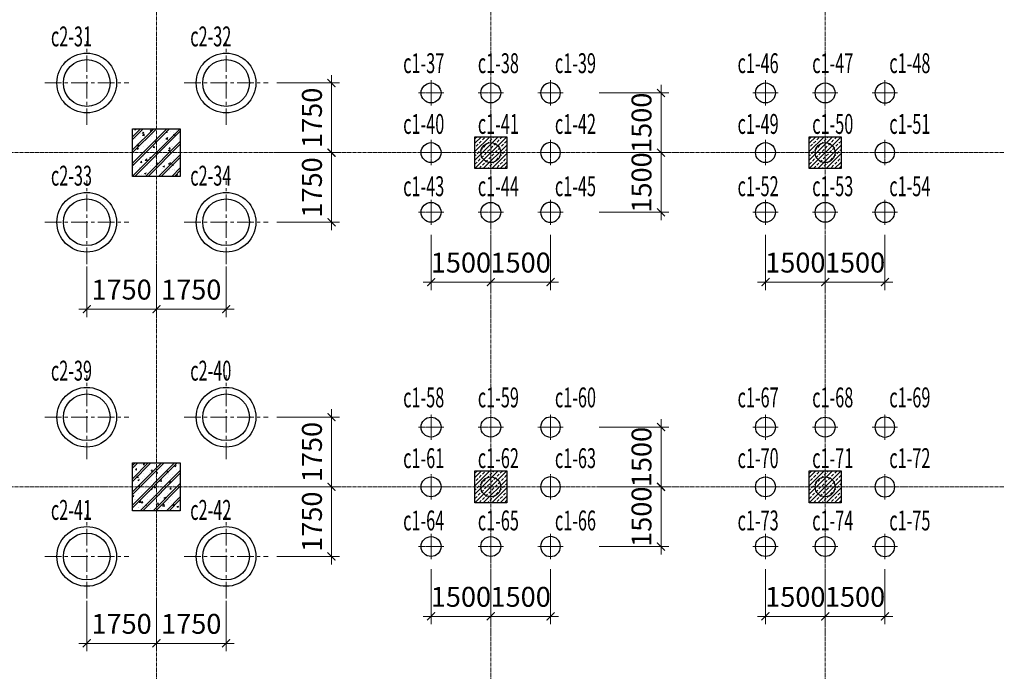
# Model space of a CAD drawing. Units: inches. Extents: x 147454 to 219754, y 12 to 76320.
# Drawn here: x 195019 to 219754, y 47630 to 64007 of the extents above; entities that cross this region are included whole.
import ezdxf

# ---------------------------------------------------------------- set-up
doc = ezdxf.new("R2010")
doc.units = ezdxf.units.IN
doc.header["$MEASUREMENT"] = 0
doc.linetypes.add('CENTER', pattern=[2, 1.25, -0.25, 0.25, -0.25])
doc.linetypes.add('CENTER2', pattern=[1.125, 0.75, -0.125, 0.125, -0.125])
for name, color, linetype, lineweight in [('IDEA - Block', 250, 'Continuous', 9), ('IDEA - Hatch', 169, 'Continuous', 9), ('IDEA - KetCau', 6, 'Continuous', 13), ('KC3_Axis', 5, 'CENTER2', 13), ('KC3_Column', 3, 'Continuous', 30), ('KC3_Concrete', 2, 'Continuous', 30), ('KC3_Concrete-Hidden', 2, 'Continuous', 30), ('KC3_Dim', 1, 'Continuous', 15), ('KC3_Hatch', 8, 'Continuous', 15), ('KC3_Text', 4, 'Continuous', 20)]:
    doc.layers.add(name, color=color, linetype=linetype, lineweight=lineweight)
doc.layers.add('KC-DIMENSION', color=1, linetype='Continuous')
doc.layers.add('KC3_Pile', color=2, linetype='Continuous')
doc.styles.add('Kc3_Romans.shx', font='romans.shx', dxfattribs={"width": 0.8, "bigfont": 'vns.shx'})
doc.styles.add('TENDAM', font='vntimeh.shx', dxfattribs={"width": 0.85, "bigfont": 'vns.shx'})
doc.dimstyles.new('KC3_DT_200_100', dxfattribs={"dimscale": 200, "dimtxt": 2.5, "dimasz": 1, "dimexe": 1, "dimexo": 0, "dimgap": 1.2, "dimtad": 1, "dimdec": 0, "dimzin": 0, "dimdsep": 46, "dimtxsty": 'Kc3_Romans.shx', "dimblk": 'ARCHTICK', "dimcen": 0.9, "dimdle": 1, "dimclrd": 256, "dimclre": 256, "dimclrt": 4, "dimadec": 0, "dimazin": 0, "dimtfac": 1, "dimtdec": 0, "dimtix": 1, "dimtmove": 2, "dimatfit": 3, "dimldrblk": 'ARCHTICK', "dimfxl": 0, "dimtolj": 1, "dimtzin": 0, "dimlwd": 0, "dimlwe": 0, "dimarcsym": 0})

# ---------------------------------------------------------------- blocks, each defined once
blk = doc.blocks.new('cot BT1200x1200')
at = {"layer": 'KC3_Hatch'}
h = blk.add_hatch(dxfattribs=at)
h.set_pattern_fill('BT-01', color=256, scale=55, style=0, pattern_type=2)
h.set_pattern_definition([(50, (0, 0), (394.49, -34.51), [41.25, -453.75]), (355, (0, 0), (-76.31, 413.7), [33, -363]), (100.45, (32.87, -2.88), (318.18, 379.2), [35.06, -385.63]), (46.184, (0, 110), (586.98, -91.04), [61.88, -680.62]), (96.636, (48.9, 102.4), (514.06, 535.76), [52.59, -578.44]), (351.184, (0, 110), (514.06, 535.77), [49.5, -544.5]), (21, (55, 82.5), (328.3, -221.44), [41.25, -453.75]), (326, (55, 82.5), (133.82, 398.83), [33, -363]), (71.45, (82.36, 64.05), (462.12, 177.39), [35.06, -385.63]), (37.5, (0, 0), (6.688, 183.092), [0, -358.6, 0, -368.5, 0, -364.375]), (7.5, (0, 0), (144.69, 216.926), [0, -210.1, 0, -350.35, 0, -138.875]), (327.5, (-122.65, 0), (293.602, -12.405), [0, -137.5, 0, -429, 0, -569.25]), (317.5, (-177.65, 0), (320.75, 55.06), [0, -178.75, 0, -284.9, 0, -404.25]), (45, (0, 0), (-165.286, 165.286), []), (45, (0, 67.38), (-165.286, 165.286), [])])
h.paths.add_polyline_path([(600, -600), (-600, -600), (-600, 600), (600, 600)])
at = {"layer": 'KC3_Column', "linetype": 'Continuous'}
blk.add_lwpolyline([(600, -600), (-600, -600), (-600, 600), (600, 600)], close=True, dxfattribs=at)
blk = doc.blocks.new('c1500')
at = {"layer": 'KC3_Axis', "linetype": 'CENTER', "ltscale": 333}
for p, q in [((1447566, 374480), (1447566, 376587)), ((1446512, 375534), (1448620, 375534))]:
    blk.add_line(p, q, dxfattribs=at)
at = {"layer": 'KC3_Pile'}
for radius in [750, 587]:
    blk.add_circle((1447566, 375534), radius, dxfattribs=at)
blk = doc.blocks.new('c4')
at = {"layer": 'IDEA - Block'}
for p in [(-267020, 191459), (-263520, 191459), (-267020, 187959), (-263520, 187959)]:
    blk.add_blockref('c1500', p, dxfattribs=at)
blk = doc.blocks.new('c400')
at = {"layer": 'KC3_Axis', "ltscale": 11}
for p, q in [((2052413, 247665), (2052413, 247031)), ((2052096, 247348), (2052730, 247348))]:
    blk.add_line(p, q, dxfattribs=at)
at = {"layer": 'KC3_Concrete'}
blk.add_circle((2052413, 247348), 250, dxfattribs=at)
blk = doc.blocks.new('9c')
at = {"layer": 'KC3_Concrete', "rotation": 90}
for p in [(1600508, -1257797), (1602008, -1257797), (1600508, -1259297), (1602008, -1259297), (1600508, -1260797), (1602008, -1260797)]:
    blk.add_blockref('c400', p, dxfattribs=at)
at = {"layer": 'KC3_Concrete', "xscale": -1, "rotation": 270}
for p in [(1108813, -1257797), (1108813, -1259297), (1108813, -1260797)]:
    blk.add_blockref('c400', p, dxfattribs=at)
blk = doc.blocks.new('_ARCHTICK')
at = {"color": 0, "linetype": 'ByBlock', "const_width": 0.15}
blk.add_lwpolyline([(-0.5, -0.5), (0.5, 0.5)], dxfattribs=at)
blk = doc.blocks.new('*D1692')
at = {"layer": 'Defpoints', "color": 0}
for p in [(209573, 53766), (209573, 52266), (211130, 52266)]:
    blk.add_point(p, dxfattribs=at)
at = {"layer": 'KC3_Dim', "lineweight": 0}
for p, q in [((211130, 53766), (211130, 53966)), ((209573, 53766), (211330, 53766)), ((211130, 53766), (211130, 52266)), ((209573, 52266), (211330, 52266)), ((211130, 52266), (211130, 52066))]:
    blk.add_line(p, q, dxfattribs=at)
at = {"layer": 'KC3_Dim', "lineweight": 0, "xscale": 200, "yscale": 200, "zscale": 200}
for p, rotation in [((211130, 53766), 270), ((211130, 52266), 90)]:
    blk.add_blockref('_ARCHTICK', p, dxfattribs=dict(at, rotation=rotation))
at = {"layer": 'KC3_Dim', "color": 4, "insert": (210640, 53016), "char_height": 500, "attachment_point": 5, "rotation": 90, "style": 'Kc3_Romans.shx'}
blk.add_mtext('\\A1;1500', dxfattribs=at)
blk = doc.blocks.new('*D1693')
at = {"layer": 'Defpoints', "color": 0}
for p in [(209573, 52266), (209573, 50766), (211130, 50766)]:
    blk.add_point(p, dxfattribs=at)
at = {"layer": 'KC3_Dim', "lineweight": 0}
for p, q in [((211130, 52266), (211130, 52466)), ((209573, 52266), (211330, 52266)), ((211130, 52266), (211130, 50766)), ((209573, 50766), (211330, 50766)), ((211130, 50766), (211130, 50566))]:
    blk.add_line(p, q, dxfattribs=at)
at = {"layer": 'KC3_Dim', "lineweight": 0, "xscale": 200, "yscale": 200, "zscale": 200}
for p, rotation in [((211130, 52266), 270), ((211130, 50766), 90)]:
    blk.add_blockref('_ARCHTICK', p, dxfattribs=dict(at, rotation=rotation))
at = {"layer": 'KC3_Dim', "color": 4, "insert": (210640, 51516), "char_height": 500, "attachment_point": 5, "rotation": 90, "style": 'Kc3_Romans.shx'}
blk.add_mtext('\\A1;1500', dxfattribs=at)
blk = doc.blocks.new('*D1694')
at = {"layer": 'Defpoints', "color": 0}
for p in [(206854, 50196), (208354, 50196), (206854, 49012)]:
    blk.add_point(p, dxfattribs=at)
at = {"layer": 'KC3_Dim', "lineweight": 0}
for p, q in [((206854, 50196), (206854, 48812)), ((208354, 50196), (208354, 48812)), ((206854, 49012), (206654, 49012)), ((208354, 49012), (206854, 49012)), ((208354, 49012), (208554, 49012))]:
    blk.add_line(p, q, dxfattribs=at)
at = {"layer": 'KC3_Dim', "lineweight": 0, "xscale": 200, "yscale": 200, "zscale": 200}
blk.add_blockref('_ARCHTICK', (206854, 49012), dxfattribs=at)
at = {"layer": 'KC3_Dim', "lineweight": 0, "xscale": 200, "yscale": 200, "zscale": 200, "rotation": 180}
blk.add_blockref('_ARCHTICK', (208354, 49012), dxfattribs=at)
at = {"layer": 'KC3_Dim', "color": 4, "insert": (207604, 49502), "char_height": 500, "attachment_point": 5, "style": 'Kc3_Romans.shx'}
blk.add_mtext('\\A1;1500', dxfattribs=at)
blk = doc.blocks.new('*D1695')
at = {"layer": 'Defpoints', "color": 0}
for p in [(205354, 50196), (206854, 50196), (205354, 49012)]:
    blk.add_point(p, dxfattribs=at)
at = {"layer": 'KC3_Dim', "lineweight": 0}
for p, q in [((205354, 50196), (205354, 48812)), ((206854, 50196), (206854, 48812)), ((205354, 49012), (205154, 49012)), ((206854, 49012), (205354, 49012)), ((206854, 49012), (207054, 49012))]:
    blk.add_line(p, q, dxfattribs=at)
at = {"layer": 'KC3_Dim', "lineweight": 0, "xscale": 200, "yscale": 200, "zscale": 200}
blk.add_blockref('_ARCHTICK', (205354, 49012), dxfattribs=at)
at = {"layer": 'KC3_Dim', "lineweight": 0, "xscale": 200, "yscale": 200, "zscale": 200, "rotation": 180}
blk.add_blockref('_ARCHTICK', (206854, 49012), dxfattribs=at)
at = {"layer": 'KC3_Dim', "color": 4, "insert": (206104, 49502), "char_height": 500, "attachment_point": 5, "style": 'Kc3_Romans.shx'}
blk.add_mtext('\\A1;1500', dxfattribs=at)
blk = doc.blocks.new('*D1696')
at = {"layer": 'Defpoints', "color": 0}
for p in [(215254, 50196), (216754, 50196), (215254, 49012)]:
    blk.add_point(p, dxfattribs=at)
at = {"layer": 'KC3_Dim', "lineweight": 0}
for p, q in [((215254, 50196), (215254, 48812)), ((216754, 50196), (216754, 48812)), ((215254, 49012), (215054, 49012)), ((216754, 49012), (215254, 49012)), ((216754, 49012), (216954, 49012))]:
    blk.add_line(p, q, dxfattribs=at)
at = {"layer": 'KC3_Dim', "lineweight": 0, "xscale": 200, "yscale": 200, "zscale": 200}
blk.add_blockref('_ARCHTICK', (215254, 49012), dxfattribs=at)
at = {"layer": 'KC3_Dim', "lineweight": 0, "xscale": 200, "yscale": 200, "zscale": 200, "rotation": 180}
blk.add_blockref('_ARCHTICK', (216754, 49012), dxfattribs=at)
at = {"layer": 'KC3_Dim', "color": 4, "insert": (216004, 49502), "char_height": 500, "attachment_point": 5, "style": 'Kc3_Romans.shx'}
blk.add_mtext('\\A1;1500', dxfattribs=at)
blk = doc.blocks.new('*D1697')
at = {"layer": 'Defpoints', "color": 0}
for p in [(213754, 50196), (215254, 50196), (213754, 49012)]:
    blk.add_point(p, dxfattribs=at)
at = {"layer": 'KC3_Dim', "lineweight": 0}
for p, q in [((213754, 50196), (213754, 48812)), ((215254, 50196), (215254, 48812)), ((213754, 49012), (213554, 49012)), ((215254, 49012), (213754, 49012)), ((215254, 49012), (215454, 49012))]:
    blk.add_line(p, q, dxfattribs=at)
at = {"layer": 'KC3_Dim', "lineweight": 0, "xscale": 200, "yscale": 200, "zscale": 200}
blk.add_blockref('_ARCHTICK', (213754, 49012), dxfattribs=at)
at = {"layer": 'KC3_Dim', "lineweight": 0, "xscale": 200, "yscale": 200, "zscale": 200, "rotation": 180}
blk.add_blockref('_ARCHTICK', (215254, 49012), dxfattribs=at)
at = {"layer": 'KC3_Dim', "color": 4, "insert": (214504, 49502), "char_height": 500, "attachment_point": 5, "style": 'Kc3_Romans.shx'}
blk.add_mtext('\\A1;1500', dxfattribs=at)
blk = doc.blocks.new('*D1698')
at = {"layer": 'Defpoints', "color": 0}
for p in [(215254, 58596), (216754, 58596), (215254, 57412)]:
    blk.add_point(p, dxfattribs=at)
at = {"layer": 'KC3_Dim', "lineweight": 0}
for p, q in [((215254, 58596), (215254, 57212)), ((216754, 58596), (216754, 57212)), ((215254, 57412), (215054, 57412)), ((216754, 57412), (215254, 57412)), ((216754, 57412), (216954, 57412))]:
    blk.add_line(p, q, dxfattribs=at)
at = {"layer": 'KC3_Dim', "lineweight": 0, "xscale": 200, "yscale": 200, "zscale": 200}
blk.add_blockref('_ARCHTICK', (215254, 57412), dxfattribs=at)
at = {"layer": 'KC3_Dim', "lineweight": 0, "xscale": 200, "yscale": 200, "zscale": 200, "rotation": 180}
blk.add_blockref('_ARCHTICK', (216754, 57412), dxfattribs=at)
at = {"layer": 'KC3_Dim', "color": 4, "insert": (216004, 57902), "char_height": 500, "attachment_point": 5, "style": 'Kc3_Romans.shx'}
blk.add_mtext('\\A1;1500', dxfattribs=at)
blk = doc.blocks.new('*D1699')
at = {"layer": 'Defpoints', "color": 0}
for p in [(213754, 58596), (215254, 58596), (213754, 57412)]:
    blk.add_point(p, dxfattribs=at)
at = {"layer": 'KC3_Dim', "lineweight": 0}
for p, q in [((213754, 58596), (213754, 57212)), ((215254, 58596), (215254, 57212)), ((213754, 57412), (213554, 57412)), ((215254, 57412), (213754, 57412)), ((215254, 57412), (215454, 57412))]:
    blk.add_line(p, q, dxfattribs=at)
at = {"layer": 'KC3_Dim', "lineweight": 0, "xscale": 200, "yscale": 200, "zscale": 200}
blk.add_blockref('_ARCHTICK', (213754, 57412), dxfattribs=at)
at = {"layer": 'KC3_Dim', "lineweight": 0, "xscale": 200, "yscale": 200, "zscale": 200, "rotation": 180}
blk.add_blockref('_ARCHTICK', (215254, 57412), dxfattribs=at)
at = {"layer": 'KC3_Dim', "color": 4, "insert": (214504, 57902), "char_height": 500, "attachment_point": 5, "style": 'Kc3_Romans.shx'}
blk.add_mtext('\\A1;1500', dxfattribs=at)
blk = doc.blocks.new('*D1700')
at = {"layer": 'Defpoints', "color": 0}
for p in [(209573, 62166), (209573, 60666), (211130, 60666)]:
    blk.add_point(p, dxfattribs=at)
at = {"layer": 'KC3_Dim', "lineweight": 0}
for p, q in [((211130, 62166), (211130, 62366)), ((209573, 62166), (211330, 62166)), ((211130, 62166), (211130, 60666)), ((209573, 60666), (211330, 60666)), ((211130, 60666), (211130, 60466))]:
    blk.add_line(p, q, dxfattribs=at)
at = {"layer": 'KC3_Dim', "lineweight": 0, "xscale": 200, "yscale": 200, "zscale": 200}
for p, rotation in [((211130, 62166), 270), ((211130, 60666), 90)]:
    blk.add_blockref('_ARCHTICK', p, dxfattribs=dict(at, rotation=rotation))
at = {"layer": 'KC3_Dim', "color": 4, "insert": (210640, 61416), "char_height": 500, "attachment_point": 5, "rotation": 90, "style": 'Kc3_Romans.shx'}
blk.add_mtext('\\A1;1500', dxfattribs=at)
blk = doc.blocks.new('*D1701')
at = {"layer": 'Defpoints', "color": 0}
for p in [(209573, 60666), (209573, 59166), (211130, 59166)]:
    blk.add_point(p, dxfattribs=at)
at = {"layer": 'KC3_Dim', "lineweight": 0}
for p, q in [((211130, 60666), (211130, 60866)), ((209573, 60666), (211330, 60666)), ((211130, 60666), (211130, 59166)), ((209573, 59166), (211330, 59166)), ((211130, 59166), (211130, 58966))]:
    blk.add_line(p, q, dxfattribs=at)
at = {"layer": 'KC3_Dim', "lineweight": 0, "xscale": 200, "yscale": 200, "zscale": 200}
for p, rotation in [((211130, 60666), 270), ((211130, 59166), 90)]:
    blk.add_blockref('_ARCHTICK', p, dxfattribs=dict(at, rotation=rotation))
at = {"layer": 'KC3_Dim', "color": 4, "insert": (210640, 59916), "char_height": 500, "attachment_point": 5, "rotation": 90, "style": 'Kc3_Romans.shx'}
blk.add_mtext('\\A1;1500', dxfattribs=at)
blk = doc.blocks.new('*D1702')
at = {"layer": 'Defpoints', "color": 0}
for p in [(206854, 58596), (208354, 58596), (206854, 57412)]:
    blk.add_point(p, dxfattribs=at)
at = {"layer": 'KC3_Dim', "lineweight": 0}
for p, q in [((206854, 58596), (206854, 57212)), ((208354, 58596), (208354, 57212)), ((206854, 57412), (206654, 57412)), ((208354, 57412), (206854, 57412)), ((208354, 57412), (208554, 57412))]:
    blk.add_line(p, q, dxfattribs=at)
at = {"layer": 'KC3_Dim', "lineweight": 0, "xscale": 200, "yscale": 200, "zscale": 200}
blk.add_blockref('_ARCHTICK', (206854, 57412), dxfattribs=at)
at = {"layer": 'KC3_Dim', "lineweight": 0, "xscale": 200, "yscale": 200, "zscale": 200, "rotation": 180}
blk.add_blockref('_ARCHTICK', (208354, 57412), dxfattribs=at)
at = {"layer": 'KC3_Dim', "color": 4, "insert": (207604, 57902), "char_height": 500, "attachment_point": 5, "style": 'Kc3_Romans.shx'}
blk.add_mtext('\\A1;1500', dxfattribs=at)
blk = doc.blocks.new('*D1703')
at = {"layer": 'Defpoints', "color": 0}
for p in [(205354, 58596), (206854, 58596), (205354, 57412)]:
    blk.add_point(p, dxfattribs=at)
at = {"layer": 'KC3_Dim', "lineweight": 0}
for p, q in [((205354, 58596), (205354, 57212)), ((206854, 58596), (206854, 57212)), ((205354, 57412), (205154, 57412)), ((206854, 57412), (205354, 57412)), ((206854, 57412), (207054, 57412))]:
    blk.add_line(p, q, dxfattribs=at)
at = {"layer": 'KC3_Dim', "lineweight": 0, "xscale": 200, "yscale": 200, "zscale": 200}
blk.add_blockref('_ARCHTICK', (205354, 57412), dxfattribs=at)
at = {"layer": 'KC3_Dim', "lineweight": 0, "xscale": 200, "yscale": 200, "zscale": 200, "rotation": 180}
blk.add_blockref('_ARCHTICK', (206854, 57412), dxfattribs=at)
at = {"layer": 'KC3_Dim', "color": 4, "insert": (206104, 57902), "char_height": 500, "attachment_point": 5, "style": 'Kc3_Romans.shx'}
blk.add_mtext('\\A1;1500', dxfattribs=at)
blk = doc.blocks.new('*D1544')
at = {"layer": 'Defpoints', "color": 0}
for p in [(196704, 49401), (198454, 49401), (198454, 48333)]:
    blk.add_point(p, dxfattribs=at)
at = {"layer": 'KC3_Dim', "lineweight": 0}
for p, q in [((196704, 49401), (196704, 48133)), ((198454, 49401), (198454, 48133)), ((196704, 48333), (196504, 48333)), ((196704, 48333), (198454, 48333)), ((198454, 48333), (198654, 48333))]:
    blk.add_line(p, q, dxfattribs=at)
at = {"layer": 'KC3_Dim', "lineweight": 0, "xscale": 200, "yscale": 200, "zscale": 200}
blk.add_blockref('_ARCHTICK', (196704, 48333), dxfattribs=at)
at = {"layer": 'KC3_Dim', "lineweight": 0, "xscale": 200, "yscale": 200, "zscale": 200, "rotation": 180}
blk.add_blockref('_ARCHTICK', (198454, 48333), dxfattribs=at)
at = {"layer": 'KC3_Dim', "color": 4, "insert": (197579, 48823), "char_height": 500, "attachment_point": 5, "style": 'Kc3_Romans.shx'}
blk.add_mtext('\\A1;1750', dxfattribs=at)
blk = doc.blocks.new('*D1545')
at = {"layer": 'Defpoints', "color": 0}
for p in [(198454, 49401), (200204, 49401), (200204, 48333)]:
    blk.add_point(p, dxfattribs=at)
at = {"layer": 'KC3_Dim', "lineweight": 0}
for p, q in [((198454, 49401), (198454, 48133)), ((200204, 49401), (200204, 48133)), ((198454, 48333), (198254, 48333)), ((198454, 48333), (200204, 48333)), ((200204, 48333), (200404, 48333))]:
    blk.add_line(p, q, dxfattribs=at)
at = {"layer": 'KC3_Dim', "lineweight": 0, "xscale": 200, "yscale": 200, "zscale": 200}
blk.add_blockref('_ARCHTICK', (198454, 48333), dxfattribs=at)
at = {"layer": 'KC3_Dim', "lineweight": 0, "xscale": 200, "yscale": 200, "zscale": 200, "rotation": 180}
blk.add_blockref('_ARCHTICK', (200204, 48333), dxfattribs=at)
at = {"layer": 'KC3_Dim', "color": 4, "insert": (199329, 48823), "char_height": 500, "attachment_point": 5, "style": 'Kc3_Romans.shx'}
blk.add_mtext('\\A1;1750', dxfattribs=at)
blk = doc.blocks.new('*D1546')
at = {"layer": 'Defpoints', "color": 0}
for p in [(201479, 54016), (201479, 52266), (202851, 52266)]:
    blk.add_point(p, dxfattribs=at)
at = {"layer": 'KC3_Dim', "lineweight": 0}
for p, q in [((202851, 54016), (202851, 54216)), ((201479, 54016), (203051, 54016)), ((202851, 54016), (202851, 52266)), ((201479, 52266), (203051, 52266)), ((202851, 52266), (202851, 52066))]:
    blk.add_line(p, q, dxfattribs=at)
at = {"layer": 'KC3_Dim', "lineweight": 0, "xscale": 200, "yscale": 200, "zscale": 200}
for p, rotation in [((202851, 54016), 270), ((202851, 52266), 90)]:
    blk.add_blockref('_ARCHTICK', p, dxfattribs=dict(at, rotation=rotation))
at = {"layer": 'KC3_Dim', "color": 4, "insert": (202361, 53141), "char_height": 500, "attachment_point": 5, "rotation": 90, "style": 'Kc3_Romans.shx'}
blk.add_mtext('\\A1;1750', dxfattribs=at)
blk = doc.blocks.new('*D1547')
at = {"layer": 'Defpoints', "color": 0}
for p in [(201479, 52266), (201479, 50516), (202851, 50516)]:
    blk.add_point(p, dxfattribs=at)
at = {"layer": 'KC3_Dim', "lineweight": 0}
for p, q in [((202851, 52266), (202851, 52466)), ((201479, 52266), (203051, 52266)), ((202851, 52266), (202851, 50516)), ((201479, 50516), (203051, 50516)), ((202851, 50516), (202851, 50316))]:
    blk.add_line(p, q, dxfattribs=at)
at = {"layer": 'KC3_Dim', "lineweight": 0, "xscale": 200, "yscale": 200, "zscale": 200}
for p, rotation in [((202851, 52266), 270), ((202851, 50516), 90)]:
    blk.add_blockref('_ARCHTICK', p, dxfattribs=dict(at, rotation=rotation))
at = {"layer": 'KC3_Dim', "color": 4, "insert": (202361, 51391), "char_height": 500, "attachment_point": 5, "rotation": 90, "style": 'Kc3_Romans.shx'}
blk.add_mtext('\\A1;1750', dxfattribs=at)
blk = doc.blocks.new('*D1548')
at = {"layer": 'Defpoints', "color": 0}
for p in [(196704, 57801), (198454, 57801), (198454, 56733)]:
    blk.add_point(p, dxfattribs=at)
at = {"layer": 'KC3_Dim', "lineweight": 0}
for p, q in [((196704, 57801), (196704, 56533)), ((198454, 57801), (198454, 56533)), ((196704, 56733), (196504, 56733)), ((196704, 56733), (198454, 56733)), ((198454, 56733), (198654, 56733))]:
    blk.add_line(p, q, dxfattribs=at)
at = {"layer": 'KC3_Dim', "lineweight": 0, "xscale": 200, "yscale": 200, "zscale": 200}
blk.add_blockref('_ARCHTICK', (196704, 56733), dxfattribs=at)
at = {"layer": 'KC3_Dim', "lineweight": 0, "xscale": 200, "yscale": 200, "zscale": 200, "rotation": 180}
blk.add_blockref('_ARCHTICK', (198454, 56733), dxfattribs=at)
at = {"layer": 'KC3_Dim', "color": 4, "insert": (197579, 57223), "char_height": 500, "attachment_point": 5, "style": 'Kc3_Romans.shx'}
blk.add_mtext('\\A1;1750', dxfattribs=at)
blk = doc.blocks.new('*D1549')
at = {"layer": 'Defpoints', "color": 0}
for p in [(198454, 57801), (200204, 57801), (200204, 56733)]:
    blk.add_point(p, dxfattribs=at)
at = {"layer": 'KC3_Dim', "lineweight": 0}
for p, q in [((198454, 57801), (198454, 56533)), ((200204, 57801), (200204, 56533)), ((198454, 56733), (198254, 56733)), ((198454, 56733), (200204, 56733)), ((200204, 56733), (200404, 56733))]:
    blk.add_line(p, q, dxfattribs=at)
at = {"layer": 'KC3_Dim', "lineweight": 0, "xscale": 200, "yscale": 200, "zscale": 200}
blk.add_blockref('_ARCHTICK', (198454, 56733), dxfattribs=at)
at = {"layer": 'KC3_Dim', "lineweight": 0, "xscale": 200, "yscale": 200, "zscale": 200, "rotation": 180}
blk.add_blockref('_ARCHTICK', (200204, 56733), dxfattribs=at)
at = {"layer": 'KC3_Dim', "color": 4, "insert": (199329, 57223), "char_height": 500, "attachment_point": 5, "style": 'Kc3_Romans.shx'}
blk.add_mtext('\\A1;1750', dxfattribs=at)
blk = doc.blocks.new('*D1550')
at = {"layer": 'Defpoints', "color": 0}
for p in [(201479, 62416), (201479, 60666), (202851, 60666)]:
    blk.add_point(p, dxfattribs=at)
at = {"layer": 'KC3_Dim', "lineweight": 0}
for p, q in [((202851, 62416), (202851, 62616)), ((201479, 62416), (203051, 62416)), ((202851, 62416), (202851, 60666)), ((201479, 60666), (203051, 60666)), ((202851, 60666), (202851, 60466))]:
    blk.add_line(p, q, dxfattribs=at)
at = {"layer": 'KC3_Dim', "lineweight": 0, "xscale": 200, "yscale": 200, "zscale": 200}
for p, rotation in [((202851, 62416), 270), ((202851, 60666), 90)]:
    blk.add_blockref('_ARCHTICK', p, dxfattribs=dict(at, rotation=rotation))
at = {"layer": 'KC3_Dim', "color": 4, "insert": (202361, 61541), "char_height": 500, "attachment_point": 5, "rotation": 90, "style": 'Kc3_Romans.shx'}
blk.add_mtext('\\A1;1750', dxfattribs=at)
blk = doc.blocks.new('*D1551')
at = {"layer": 'Defpoints', "color": 0}
for p in [(201479, 60666), (201479, 58916), (202851, 58916)]:
    blk.add_point(p, dxfattribs=at)
at = {"layer": 'KC3_Dim', "lineweight": 0}
for p, q in [((202851, 60666), (202851, 60866)), ((201479, 60666), (203051, 60666)), ((202851, 60666), (202851, 58916)), ((201479, 58916), (203051, 58916)), ((202851, 58916), (202851, 58716))]:
    blk.add_line(p, q, dxfattribs=at)
at = {"layer": 'KC3_Dim', "lineweight": 0, "xscale": 200, "yscale": 200, "zscale": 200}
for p, rotation in [((202851, 60666), 270), ((202851, 58916), 90)]:
    blk.add_blockref('_ARCHTICK', p, dxfattribs=dict(at, rotation=rotation))
at = {"layer": 'KC3_Dim', "color": 4, "insert": (202361, 59791), "char_height": 500, "attachment_point": 5, "rotation": 90, "style": 'Kc3_Romans.shx'}
blk.add_mtext('\\A1;1750', dxfattribs=at)

msp = doc.modelspace()

# ---------------------------------------------------------------- hatches: boundary and pattern name
at = {"layer": 'IDEA - Hatch'}
h = msp.add_hatch(dxfattribs=at)
h.set_pattern_fill('ANSI33', color=256, scale=600, style=0)
h.set_pattern_definition([(45, (206853.6, 60666.12), (-106.066, 106.066), []), (45, (206959.66, 60666.12), (-106.066, 106.066), [75, -37.5])])
h.paths.add_polyline_path([(207253.6, 60266.1), (206453.6, 60266.1), (206453.6, 61066.1), (207253.6, 61066.1)])
h = msp.add_hatch(dxfattribs=at)
h.set_pattern_fill('ANSI33', color=256, scale=600, style=0)
h.set_pattern_definition([(45, (215253.6, 60666.12), (-106.066, 106.066), []), (45, (215359.66, 60666.12), (-106.066, 106.066), [75, -37.5])])
h.paths.add_polyline_path([(215653.6, 60266.1), (214853.6, 60266.1), (214853.6, 61066.1), (215653.6, 61066.1)])
h = msp.add_hatch(dxfattribs=at)
h.set_pattern_fill('ANSI33', color=256, scale=600, style=0)
h.set_pattern_definition([(45, (206853.6, 52266.12), (-106.066, 106.066), []), (45, (206959.66, 52266.12), (-106.066, 106.066), [75, -37.5])])
h.paths.add_polyline_path([(207253.6, 51866.1), (206453.6, 51866.1), (206453.6, 52666.1), (207253.6, 52666.1)])
h = msp.add_hatch(dxfattribs=at)
h.set_pattern_fill('ANSI33', color=256, scale=600, style=0)
h.set_pattern_definition([(45, (215253.6, 52266.12), (-106.066, 106.066), []), (45, (215359.66, 52266.12), (-106.066, 106.066), [75, -37.5])])
h.paths.add_polyline_path([(215653.6, 51866.1), (214853.6, 51866.1), (214853.6, 52666.1), (215653.6, 52666.1)])

# ---------------------------------------------------------------- linework, layer by layer
at = {"layer": 'KC3_Axis', "ltscale": 111}
for p, q in [((198453.6, 75816.1), (198453.5, 9397.2)), ((206853.6, 75816.1), (206853.5, 9397.2)), ((215253.6, 75816.1), (215253.5, 9397.2)), ((147453.6, 60666.1), (219753.6, 60666.1)), ((147453.6, 52266.1), (219753.6, 52266.1))]:
    msp.add_line(p, q, dxfattribs=at)
at = {"layer": 'KC3_Column'}
for points in [[(207253.6, 60266.1), (206453.6, 60266.1), (206453.6, 61066.1), (207253.6, 61066.1)], [(215653.6, 60266.1), (214853.6, 60266.1), (214853.6, 61066.1), (215653.6, 61066.1)], [(207253.6, 51866.1), (206453.6, 51866.1), (206453.6, 52666.1), (207253.6, 52666.1)], [(215653.6, 51866.1), (214853.6, 51866.1), (214853.6, 52666.1), (215653.6, 52666.1)]]:
    msp.add_lwpolyline(points, close=True, dxfattribs=at)

# ---------------------------------------------------------------- block references
at = {"layer": 'IDEA - KetCau'}
for p in [(198453.5, 60666.1), (198453.5, 52266.1)]:
    msp.add_blockref('cot BT1200x1200', p, dxfattribs=at)
at = {"layer": 'KC-DIMENSION'}
for p in [(-1147806.9, -732449.7), (-1139406.9, -732449.7), (-1147806.9, -740849.7), (-1139406.9, -740849.7)]:
    msp.add_blockref('9c', p, dxfattribs=at)
at = {"layer": 'KC3_Hatch'}
for p in [(-983842.5, -504576.9), (-983842.5, -512976.9)]:
    msp.add_blockref('c4', p, dxfattribs=at)

# ---------------------------------------------------------------- texts
at = {"layer": 'KC3_Concrete-Hidden', "color": 4, "linetype": 'Continuous', "style": 'TENDAM', "width": 0.6}
for s, p in [('c2-31', (195803.6, 63336.2)), ('c2-32', (199303.6, 63336.2)), ('c2-33', (195803.6, 59836.2)), ('c2-34', (199303.6, 59836.2)), ('c2-39', (195803.6, 54936.2)), ('c2-40', (199303.6, 54936.2)), ('c2-41', (195803.6, 51436.2)), ('c2-42', (199303.6, 51436.2))]:
    msp.add_text(s, height=500, dxfattribs=at).set_placement(p)
at = {"layer": 'KC3_Text', "linetype": 'Continuous', "style": 'TENDAM', "width": 0.6}
for s, p in [('c1-37', (204652.8, 62663.6)), ('c1-38', (206528, 62663.6)), ('c1-39', (208464.5, 62663.6)), ('c1-46', (213052.8, 62663.6)), ('c1-47', (214928, 62663.6)), ('c1-48', (216864.5, 62663.6)), ('c1-40', (204652.8, 61137.3)), ('c1-41', (206528, 61137.3)), ('c1-42', (208464.5, 61137.3)), ('c1-49', (213052.8, 61137.3)), ('c1-50', (214928, 61137.3)), ('c1-51', (216864.5, 61137.3)), ('c1-43', (204652.8, 59571.5)), ('c1-44', (206528, 59571.5)), ('c1-45', (208464.5, 59571.5)), ('c1-52', (213052.8, 59571.5)), ('c1-53', (214928, 59571.5)), ('c1-54', (216864.5, 59571.5)), ('c1-58', (204652.8, 54263.6)), ('c1-59', (206528, 54263.6)), ('c1-60', (208464.5, 54263.6)), ('c1-67', (213052.8, 54263.6)), ('c1-68', (214928, 54263.6)), ('c1-69', (216864.5, 54263.6)), ('c1-61', (204652.8, 52737.3)), ('c1-62', (206528, 52737.3)), ('c1-63', (208464.5, 52737.3)), ('c1-70', (213052.8, 52737.3)), ('c1-71', (214928, 52737.3)), ('c1-72', (216864.5, 52737.3)), ('c1-64', (204652.8, 51171.5)), ('c1-65', (206528, 51171.5)), ('c1-66', (208464.5, 51171.5)), ('c1-73', (213052.8, 51171.5)), ('c1-74', (214928, 51171.5)), ('c1-75', (216864.5, 51171.5))]:
    msp.add_text(s, height=500, dxfattribs=at).set_placement(p)

# ---------------------------------------------------------------- dimensions: what is measured, and where the dimension line sits
at = {"layer": 'KC3_Dim'}
for base, p1, p2, angle, picture, middle in [((202851.3, 60666.1), (201479.3, 62416.1), (201479.3, 60666.1), 90, '*D1550', (202361.3, 61541.1)), ((211129.6, 60666.1), (209573.2, 62166.1), (209573.2, 60666.1), 90, '*D1700', (210639.6, 61416.1)), ((202851.3, 58916.1), (201479.3, 60666.1), (201479.3, 58916.1), 90, '*D1551', (202361.3, 59791.1)), ((211129.6, 59166.1), (209573.2, 60666.1), (209573.2, 59166.1), 90, '*D1701', (210639.6, 59916.1)), ((205353.6, 57411.9), (206853.6, 58595.6), (205353.6, 58595.6), 180, '*D1703', (206103.6, 57901.9)), ((206853.6, 57411.9), (208353.6, 58595.6), (206853.6, 58595.6), 180, '*D1702', (207603.6, 57901.9)), ((213753.6, 57411.9), (215253.6, 58595.6), (213753.6, 58595.6), 180, '*D1699', (214503.6, 57901.9)), ((215253.6, 57411.9), (216753.6, 58595.6), (215253.6, 58595.6), 180, '*D1698', (216003.6, 57901.9)), ((202851.3, 52266.1), (201479.3, 54016.1), (201479.3, 52266.1), 90, '*D1546', (202361.3, 53141.1)), ((211129.6, 52266.1), (209573.2, 53766.1), (209573.2, 52266.1), 90, '*D1692', (210639.6, 53016.1)), ((202851.3, 50516.1), (201479.3, 52266.1), (201479.3, 50516.1), 90, '*D1547', (202361.3, 51391.1)), ((211129.6, 50766.1), (209573.2, 52266.1), (209573.2, 50766.1), 90, '*D1693', (210639.6, 51516.1)), ((205353.6, 49011.9), (206853.6, 50195.6), (205353.6, 50195.6), 180, '*D1695', (206103.6, 49501.9)), ((206853.6, 49011.9), (208353.6, 50195.6), (206853.6, 50195.6), 180, '*D1694', (207603.6, 49501.9)), ((213753.6, 49011.9), (215253.6, 50195.6), (213753.6, 50195.6), 180, '*D1697', (214503.6, 49501.9)), ((215253.6, 49011.9), (216753.6, 50195.6), (215253.6, 50195.6), 180, '*D1696', (216003.6, 49501.9))]:
    dim = msp.add_linear_dim(base=base, p1=p1, p2=p2, angle=angle, dimstyle='KC3_DT_200_100', dxfattribs=at)
    dim.commit()
    dim.dimension.update_dxf_attribs({"geometry": picture, "text_midpoint": middle})
for base, p1, p2, picture, middle in [((198453.5, 56733), (196703.5, 57800.7), (198453.5, 57800.7), '*D1548', (197578.5, 57223)), ((200203.5, 56733), (198453.5, 57800.7), (200203.5, 57800.7), '*D1549', (199328.5, 57223)), ((198453.5, 48333), (196703.5, 49400.7), (198453.5, 49400.7), '*D1544', (197578.5, 48823)), ((200203.5, 48333), (198453.5, 49400.7), (200203.5, 49400.7), '*D1545', (199328.5, 48823))]:
    dim = msp.add_linear_dim(base=base, p1=p1, p2=p2, dimstyle='KC3_DT_200_100', dxfattribs=at)
    dim.commit()
    dim.dimension.update_dxf_attribs({"geometry": picture, "text_midpoint": middle})

doc.saveas('drawing.dxf')
